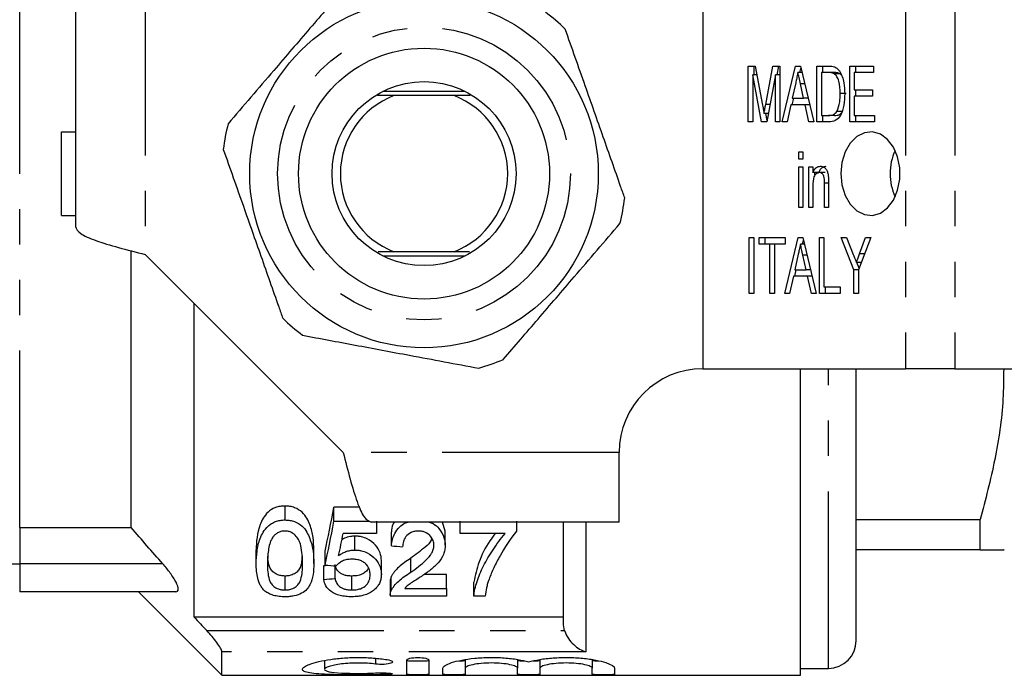
# Model space of a CAD drawing. Extents: x 143 to 264, y 93 to 253.
# Drawn here: x 169 to 204, y 93 to 116 of the extents above; entities that cross this region are included whole.
import ezdxf

# ---------------------------------------------------------------- set-up
doc = ezdxf.new("R2010")
doc.units = 0
doc.linetypes.add('PHANTOM', pattern=[12.7, 6.35, -1.27, 1.27, -1.27, 1.27, -1.27])
doc.layers.get('0').update_dxf_attribs({"linetype": 'CONTINUOUS'})

msp = doc.modelspace()

# ---------------------------------------------------------------- linework, layer by layer
at = {"color": 8, "linetype": 'PHANTOM'}
for p, q in [((168.708, 97.989), (168.708, 123.391)), ((173.208, 117.69), (173.208, 107.79)), ((200.475, 117.69), (200.475, 103.69)), ((202.243, 117.69), (202.243, 103.69)), ((196.855, 113.914), (196.707, 113.914)), ((195.614, 113.168), (195.461, 113.168)), ((197.715, 110.343), (197.57, 110.343)), ((196.946, 107.76), (196.798, 107.76)), ((199.007, 107.807), (198.826, 107.807)), ((197.708, 92.94), (197.708, 103.69)), ((190.208, 100.69), (180.308, 100.69)), ((189.008, 98.19), (189.008, 93.532)), ((168.708, 97.989), (168.708, 96.69)), ((167.708, 96.69), (168.708, 96.69)), ((173.84, 96.69), (168.708, 96.69)), ((168.708, 96.69), (168.708, 95.69)), ((175.416, 94.295), (188.251, 94.295)), ((189.008, 93.532), (175.958, 93.532)), ((181.469, 93.303), (181.469, 93.093)), ((181.886, 92.774), (181.886, 92.721))]:
    msp.add_line(p, q, dxfattribs=at)
at = {"color": 7, "linetype": 'CONTINUOUS'}
for p, q in [((170.708, 117.69), (170.708, 108.79)), ((193.208, 117.69), (193.208, 103.69)), ((194.832, 114.547), (195.088, 114.547)), ((194.832, 112.547), (194.832, 114.547)), ((195.044, 114.239), (195.044, 114.547)), ((195.088, 114.547), (195.35, 113.144)), ((195.461, 113.168), (195.719, 114.547)), ((195.719, 114.547), (195.974, 114.547)), ((195.873, 114.239), (195.931, 114.547)), ((195.974, 114.547), (195.974, 112.547)), ((196.054, 112.547), (196.533, 114.547)), ((196.533, 114.547), (196.704, 114.547)), ((196.689, 114.316), (196.724, 114.461)), ((196.704, 114.547), (197.182, 112.547)), ((197.298, 114.547), (197.714, 114.547)), ((197.298, 112.547), (197.298, 114.547)), ((197.51, 114.316), (197.51, 114.547)), ((198.476, 114.547), (199.329, 114.547)), ((198.476, 112.547), (198.476, 114.547)), ((198.689, 114.316), (198.689, 114.547)), ((199.329, 114.547), (199.329, 114.316)), ((194.995, 114.239), (194.995, 112.547)), ((195.306, 112.547), (194.995, 114.239)), ((195.145, 114.239), (194.995, 114.239)), ((195.811, 114.239), (195.5, 112.547)), ((195.811, 112.547), (195.811, 114.239)), ((195.974, 114.239), (195.811, 114.239)), ((196.759, 114.316), (196.618, 114.316)), ((197.714, 114.316), (197.461, 114.316)), ((197.461, 114.316), (197.461, 112.778)), ((197.926, 114.316), (197.714, 114.316)), ((198.132, 114.275), (197.92, 114.275)), ((198.19, 114.208), (198.132, 114.275)), ((198.64, 114.316), (198.64, 113.701)), ((199.329, 114.316), (198.64, 114.316)), ((196.537, 113.948), (196.415, 113.393)), ((196.822, 113.393), (196.707, 113.914)), ((182.131, 113.49), (181.542, 113.496)), ((184.687, 113.64), (181.729, 113.64)), ((184.285, 113.49), (182.131, 113.49)), ((184.861, 113.495), (184.285, 113.49)), ((196.413, 113.162), (196.469, 113.393)), ((196.415, 113.393), (196.822, 113.393)), ((196.98, 113.393), (196.822, 113.393)), ((198.344, 113.562), (198.132, 113.562)), ((198.64, 113.701), (199.292, 113.701)), ((198.64, 113.47), (198.64, 112.778)), ((199.292, 113.47), (198.64, 113.47)), ((198.689, 113.47), (198.689, 113.701)), ((199.292, 113.701), (199.292, 113.47)), ((196.364, 113.162), (196.228, 112.547)), ((196.872, 113.162), (196.364, 113.162)), ((197.008, 112.547), (196.872, 113.162)), ((197.035, 113.162), (196.872, 113.162)), ((195.556, 112.85), (195.403, 112.85)), ((195.509, 112.597), (195.463, 112.85)), ((197.461, 112.778), (197.718, 112.778)), ((197.51, 112.547), (197.51, 112.778)), ((197.93, 112.778), (197.718, 112.778)), ((198.224, 112.919), (198.012, 112.919)), ((198.64, 112.778), (199.365, 112.778)), ((198.689, 112.547), (198.689, 112.778)), ((199.365, 112.778), (199.365, 112.547)), ((194.995, 112.547), (194.832, 112.547)), ((195.5, 112.547), (195.306, 112.547)), ((195.974, 112.547), (195.811, 112.547)), ((196.228, 112.547), (196.054, 112.547)), ((197.182, 112.547), (197.008, 112.547)), ((197.733, 112.547), (197.298, 112.547)), ((199.365, 112.547), (198.476, 112.547)), ((170.208, 112.19), (170.708, 112.19)), ((170.208, 109.19), (170.208, 112.19)), ((196.645, 111.47), (196.79, 111.47)), ((196.645, 111.214), (196.645, 111.47)), ((196.79, 111.47), (196.79, 111.214)), ((196.79, 111.214), (196.645, 111.214)), ((196.645, 110.932), (196.79, 110.932)), ((196.645, 109.47), (196.645, 110.932)), ((196.79, 110.932), (196.79, 109.47)), ((197.008, 110.932), (197.153, 110.932)), ((197.008, 109.47), (197.008, 110.932)), ((197.153, 110.932), (197.153, 110.728)), ((197.365, 110.728), (197.153, 110.728)), ((197.22, 110.621), (197.22, 110.728)), ((197.599, 110.727), (197.387, 110.727)), ((197.153, 110.254), (197.153, 109.47)), ((197.57, 109.47), (197.57, 110.343)), ((197.715, 110.364), (197.715, 109.47)), ((196.79, 109.47), (196.645, 109.47)), ((197.153, 109.47), (197.008, 109.47)), ((197.715, 109.47), (197.57, 109.47)), ((170.208, 109.19), (170.708, 109.19)), ((194.868, 108.393), (195.032, 108.393)), ((194.868, 106.393), (194.868, 108.393)), ((195.032, 108.393), (195.032, 106.393)), ((195.231, 108.393), (196.156, 108.393)), ((195.231, 108.162), (195.231, 108.393)), ((195.612, 108.162), (195.231, 108.162)), ((195.443, 108.162), (195.443, 108.393)), ((195.612, 106.393), (195.612, 108.162)), ((195.775, 108.162), (195.612, 108.162)), ((195.775, 108.162), (195.775, 106.393)), ((196.156, 108.162), (195.775, 108.162)), ((196.145, 106.393), (196.623, 108.393)), ((196.156, 108.393), (196.156, 108.162)), ((196.623, 108.393), (196.794, 108.393)), ((196.849, 108.162), (196.709, 108.162)), ((196.78, 108.162), (196.815, 108.307)), ((196.794, 108.393), (197.273, 106.393)), ((197.389, 108.393), (197.552, 108.393)), ((197.389, 106.393), (197.389, 108.393)), ((197.552, 108.393), (197.552, 106.624)), ((198.168, 108.393), (198.364, 108.393)), ((198.622, 107.241), (198.168, 108.393)), ((198.364, 108.393), (198.603, 107.784)), ((199.238, 108.393), (198.785, 107.241)), ((198.826, 107.807), (199.043, 108.393)), ((199.043, 108.393), (199.238, 108.393)), ((172.708, 97.989), (172.708, 107.918)), ((173.208, 107.79), (180.308, 100.69)), ((182.131, 107.89), (181.567, 107.885)), ((181.729, 107.74), (184.687, 107.74)), ((184.285, 107.89), (182.131, 107.89)), ((184.841, 107.885), (184.285, 107.89)), ((196.628, 107.795), (196.505, 107.239)), ((196.912, 107.239), (196.798, 107.76)), ((198.888, 107.504), (198.714, 107.504)), ((198.809, 107.303), (198.73, 107.504)), ((196.455, 107.009), (196.319, 106.393)), ((196.963, 107.009), (196.455, 107.009)), ((196.504, 107.009), (196.559, 107.239)), ((196.505, 107.239), (196.912, 107.239)), ((197.07, 107.239), (196.912, 107.239)), ((197.099, 106.393), (196.963, 107.009)), ((197.126, 107.009), (196.963, 107.009)), ((198.622, 106.393), (198.622, 107.241)), ((198.785, 107.241), (198.622, 107.241)), ((198.785, 107.241), (198.785, 106.393)), ((195.032, 106.393), (194.868, 106.393)), ((195.775, 106.393), (195.612, 106.393)), ((196.319, 106.393), (196.145, 106.393)), ((197.273, 106.393), (197.099, 106.393)), ((198.132, 106.393), (197.389, 106.393)), ((197.552, 106.624), (198.132, 106.624)), ((197.601, 106.393), (197.601, 106.624)), ((198.132, 106.624), (198.132, 106.393)), ((198.785, 106.393), (198.622, 106.393)), ((174.958, 106.04), (174.958, 94.784)), ((193.208, 103.69), (200.475, 103.69)), ((196.708, 92.69), (196.708, 103.69)), ((198.708, 93.94), (198.708, 103.69)), ((202.243, 103.69), (200.475, 103.69)), ((202.243, 103.69), (206.205, 103.69)), ((190.208, 98.19), (190.208, 100.69)), ((178.223, 98.264), (178.223, 98.764)), ((180.901, 98.719), (179.973, 98.719)), ((179.973, 98.219), (179.973, 98.719)), ((179.973, 98.219), (181.27, 98.219)), ((190.208, 98.19), (181.308, 98.19)), ((181.498, 98.219), (181.498, 97.783)), ((183.966, 97.857), (183.875, 98.19)), ((184.505, 97.783), (184.505, 98.219)), ((186.524, 98.219), (186.524, 97.864)), ((188.208, 94.57), (188.208, 98.19)), ((198.708, 98.278), (203.154, 98.278)), ((203.154, 97.19), (203.154, 98.278)), ((168.708, 97.989), (172.708, 97.989)), ((182.037, 97.338), (182.037, 97.838)), ((183.966, 97.357), (183.966, 97.857)), ((181.498, 97.783), (180.306, 97.783)), ((180.726, 97.185), (180.726, 97.685)), ((186.12, 97.783), (184.505, 97.783)), ((177.191, 96.697), (177.191, 97.197)), ((179.255, 96.697), (179.255, 97.197)), ((179.659, 96.647), (179.659, 97.147)), ((203.154, 97.19), (198.708, 97.19)), ((181.678, 96.31), (181.678, 96.81)), ((182.73, 96.389), (182.73, 96.889)), ((179.614, 96.131), (179.614, 96.631)), ((180.018, 96.162), (180.018, 96.617)), ((178.223, 95.752), (178.223, 96.252)), ((180.616, 95.752), (180.616, 96.252)), ((181.992, 96.053), (181.992, 95.553)), ((182.032, 95.722), (182.032, 96.222)), ((184.011, 96.308), (183.214, 96.308)), ((184.011, 95.808), (184.011, 96.308)), ((182.514, 95.808), (184.011, 95.808)), ((184.011, 95.808), (184.011, 95.535)), ((184.998, 95.535), (184.998, 96.035)), ((174.305, 95.69), (168.708, 95.69)), ((172.98, 95.668), (175.958, 92.69)), ((184.011, 95.535), (181.992, 95.535)), ((185.402, 95.535), (184.998, 95.535)), ((174.958, 94.784), (188.208, 94.784)), ((175.958, 92.69), (175.958, 93.532)), ((179.644, 93.225), (179.644, 92.905)), ((182.586, 92.728), (182.586, 93.227)), ((183.386, 93.227), (183.386, 92.728)), ((184.686, 93.253), (184.686, 92.946)), ((186.564, 93.253), (186.564, 92.946)), ((187.364, 93.253), (187.364, 92.946)), ((189.242, 93.253), (189.242, 92.946)), ((183.886, 92.728), (183.886, 92.946)), ((184.686, 92.946), (184.686, 92.728)), ((186.564, 92.728), (186.564, 92.946)), ((187.364, 92.946), (187.364, 92.728)), ((189.242, 92.728), (189.242, 92.946)), ((190.042, 92.946), (190.042, 92.728)), ((196.708, 92.94), (197.708, 92.94)), ((175.958, 92.69), (196.708, 92.69))]:
    msp.add_line(p, q, dxfattribs=at)
at = {"color": 7, "linetype": 'CONTINUOUS', "flags": 128}
msp.add_lwpolyline([(198.157, 110.69), (198.197, 110.285), (198.312, 109.911), (198.494, 109.594), (198.73, 109.358), (199.002, 109.221), (199.29, 109.193), (199.573, 109.277), (199.83, 109.465), (200.041, 109.743), (200.191, 110.092), (200.269, 110.486), (200.269, 110.894), (200.191, 111.288), (200.041, 111.637), (199.83, 111.915), (199.573, 112.103), (199.29, 112.187), (199.002, 112.159), (198.73, 112.022), (198.494, 111.786), (198.312, 111.469), (198.197, 111.095), (198.157, 110.69)], dxfattribs=at)
at = {"color": 7, "linetype": 'CONTINUOUS'}
for radius in [6.25, 4.5, 3.3]:
    msp.add_circle((183.208, 110.69), radius, dxfattribs=at)
at = {"color": 8, "linetype": 'PHANTOM'}
msp.add_circle((183.208, 110.69), 5.25, dxfattribs=at)
at = {"color": 7, "linetype": 'CONTINUOUS'}
for centre, radius, start, end in [((183.208, 110.69), 7.25, 45.685, 53.1018), ((183.208, 110.69), 3, 111.0395, 248.9605), ((183.208, 110.69), 3, 291.0395, 68.9605), ((183.208, 110.69), 7.25, 165.685, 173.1018), ((201.927, 110.69), 2.005, 155.5691, 204.4309), ((183.208, 110.69), 7.25, 345.685, 353.1018), ((183.208, 110.69), 7.25, 225.685, 233.1018), ((183.208, 110.69), 7.25, 285.685, 293.1018), ((193.208, 100.69), 3, 90, 180), ((197.708, 93.94), 1, 270, 0)]:
    msp.add_arc(centre, radius, start, end, dxfattribs=at)
for centre, major_axis, ratio, start_param, end_param in [((177.86, 110.69), (0, 17), 0.175, 3.790656, 3.931121), ((177.86, 110.19), (0, 17), 0.175, 3.790656, 3.931121), ((178.274, 110.19), (0, 17), 0.174787, 3.823532, 3.894312), ((282.189, 110.19), (153, 0), 0.111111, 3.998747, 4.002233), ((93.596, 110.69), (153, 0), 0.111111, 5.309443, 5.310415), ((272.138, 110.19), (153, 0), 0.111111, 4.063325, 4.066635), ((93.596, 110.19), (153, 0), 0.111111, 5.309443, 5.312638)]:
    msp.add_ellipse(centre, major_axis=major_axis, ratio=ratio, start_param=start_param, end_param=end_param, dxfattribs=at)
for points, knots in [([(180.363, 117.359), (179.95, 116.877), (179.114, 115.902), (177.976, 114.575), (176.994, 113.429), (176.454, 112.799), (176.183, 112.483)], [0, 0, 0, 0, 0.299773, 0.606569, 0.802338, 1, 1, 1, 1]), ([(190.405, 109.819), (190.357, 109.957), (190.104, 110.674), (189.633, 112.012), (188.96, 113.924), (188.511, 115.2), (188.273, 115.877)], [0, 0, 0, 0, 0.069513, 0.361881, 0.661405, 1, 1, 1, 1]), ([(197.714, 114.547), (197.754, 114.547), (197.826, 114.546), (197.897, 114.527), (197.928, 114.518)], [0, 0, 0, 0, 0.560224, 1, 1, 1, 1]), ([(197.928, 114.518), (197.965, 114.501), (198.031, 114.469), (198.082, 114.404), (198.105, 114.375)], [0, 0, 0, 0, 0.559715, 1, 1, 1, 1]), ([(196.618, 114.316), (196.603, 114.248), (196.576, 114.125), (196.549, 114.002), (196.537, 113.948)], [0, 0, 0, 0, 0.560001, 1, 1, 1, 1]), ([(196.707, 113.914), (196.69, 113.989), (196.661, 114.123), (196.631, 114.257), (196.618, 114.316)], [0, 0, 0, 0, 0.5600008, 1, 1, 1, 1]), ([(197.92, 114.275), (197.882, 114.29), (197.814, 114.316), (197.745, 114.316), (197.714, 114.316)], [0, 0, 0, 0, 0.559071, 1, 1, 1, 1]), ([(198.132, 113.562), (198.127, 113.716), (198.12, 113.929), (198.025, 114.173), (197.954, 114.241), (197.92, 114.275)], [0, 0, 0, 0, 0.559879, 0.7805786, 1, 1, 1, 1]), ([(198.132, 114.275), (198.094, 114.29), (198.027, 114.316), (197.957, 114.316), (197.926, 114.316)], [0, 0, 0, 0, 0.559071, 1, 1, 1, 1]), ([(198.105, 114.375), (198.142, 114.311), (198.216, 114.183), (198.282, 113.899), (198.29, 113.687), (198.295, 113.558)], [0, 0, 0, 0, 0.279573, 0.559728, 1, 1, 1, 1]), ([(198.295, 113.558), (198.29, 113.421), (198.278, 113.149), (198.174, 112.784), (197.963, 112.564), (197.81, 112.553), (197.733, 112.547)], [0, 0, 0, 0, 0.281207, 0.561075, 0.779531, 1, 1, 1, 1]), ([(198.012, 112.919), (198.054, 113.032), (198.129, 113.234), (198.131, 113.462), (198.132, 113.562)], [0, 0, 0, 0, 0.557772, 1, 1, 1, 1]), ([(195.35, 113.144), (195.36, 113.089), (195.379, 112.991), (195.396, 112.893), (195.403, 112.85)], [0, 0, 0, 0, 0.559999, 1, 1, 1, 1]), ([(195.403, 112.85), (195.414, 112.909), (195.432, 113.015), (195.452, 113.121), (195.461, 113.168)], [0, 0, 0, 0, 0.559998, 1, 1, 1, 1]), ([(197.718, 112.778), (197.78, 112.779), (197.89, 112.78), (197.975, 112.877), (198.012, 112.919)], [0, 0, 0, 0, 0.561823, 1, 1, 1, 1]), ([(197.93, 112.778), (197.992, 112.779), (198.102, 112.78), (198.187, 112.877), (198.224, 112.919)], [0, 0, 0, 0, 0.5618208, 1, 1, 1, 1]), ([(176.01, 111.561), (176.249, 110.884), (176.692, 109.623), (177.365, 107.711), (177.837, 106.372), (178.094, 105.64), (178.143, 105.503)], [0, 0, 0, 0, 0.338594, 0.630605, 0.930487, 1, 1, 1, 1]), ([(197.153, 110.728), (197.17, 110.764), (197.204, 110.838), (197.295, 110.936), (197.375, 110.949), (197.424, 110.957)], [0, 0, 0, 0, 0.2809585, 0.5614808, 1, 1, 1, 1]), ([(197.365, 110.728), (197.382, 110.764), (197.416, 110.838), (197.507, 110.936), (197.587, 110.949), (197.636, 110.957)], [0, 0, 0, 0, 0.2809585, 0.5614808, 1, 1, 1, 1]), ([(197.424, 110.957), (197.463, 110.952), (197.54, 110.941), (197.635, 110.854), (197.687, 110.73), (197.7, 110.646), (197.707, 110.604)], [0, 0, 0, 0, 0.279863, 0.559246, 0.779283, 1, 1, 1, 1]), ([(197.387, 110.727), (197.348, 110.719), (197.29, 110.707), (197.227, 110.64), (197.156, 110.509), (197.154, 110.367), (197.153, 110.254)], [0, 0, 0, 0, 0.249276, 0.375022, 0.500531, 1, 1, 1, 1]), ([(197.57, 110.343), (197.57, 110.434), (197.571, 110.549), (197.515, 110.658), (197.465, 110.712), (197.418, 110.721), (197.387, 110.727)], [0, 0, 0, 0, 0.499485, 0.625152, 0.750825, 1, 1, 1, 1]), ([(197.707, 110.604), (197.71, 110.559), (197.715, 110.48), (197.715, 110.4), (197.715, 110.364)], [0, 0, 0, 0, 0.559847, 1, 1, 1, 1]), ([(170.708, 108.79), (170.745, 108.707), (170.82, 108.54), (171.399, 108.29), (172.225, 108.04), (172.88, 107.873), (173.208, 107.79)], [0, 0, 0, 0, 0.25, 0.5, 0.75, 1, 1, 1, 1]), ([(186.052, 104.021), (186.465, 104.503), (187.301, 105.478), (188.439, 106.805), (189.421, 107.951), (189.961, 108.581), (190.233, 108.897)], [0, 0, 0, 0, 0.299773, 0.606569, 0.802338, 1, 1, 1, 1]), ([(196.709, 108.162), (196.694, 108.094), (196.667, 107.971), (196.64, 107.849), (196.628, 107.795)], [0, 0, 0, 0, 0.560001, 1, 1, 1, 1]), ([(196.798, 107.76), (196.781, 107.835), (196.752, 107.969), (196.722, 108.103), (196.709, 108.162)], [0, 0, 0, 0, 0.5600008, 1, 1, 1, 1]), ([(198.603, 107.784), (198.624, 107.732), (198.661, 107.638), (198.697, 107.545), (198.714, 107.504)], [0, 0, 0, 0, 0.560003, 1, 1, 1, 1]), ([(198.714, 107.504), (198.734, 107.56), (198.772, 107.662), (198.809, 107.763), (198.826, 107.807)], [0, 0, 0, 0, 0.560004, 1, 1, 1, 1]), ([(178.855, 104.892), (179.479, 104.775), (180.741, 104.539), (182.459, 104.217), (183.942, 103.939), (184.758, 103.787), (185.168, 103.71)], [0, 0, 0, 0, 0.299773, 0.606569, 0.802338, 1, 1, 1, 1]), ([(203.996, 103.69), (203.993, 103.327), (203.982, 102.236), (203.716, 100.419), (203.342, 98.994), (203.154, 98.278)], [0, 0, 0, 0, 0.1988592, 0.5976736, 1, 1, 1, 1]), ([(180.308, 100.69), (180.391, 100.362), (180.558, 99.707), (180.808, 98.881), (181.058, 98.303), (181.224, 98.228), (181.308, 98.19)], [0, 0, 0, 0, 0.25, 0.5, 0.75, 1, 1, 1, 1]), ([(178.223, 98.764), (178.163, 98.763), (178.104, 98.76), (177.989, 98.741), (177.932, 98.725), (177.774, 98.667), (177.686, 98.607), (177.543, 98.475), (177.487, 98.4), (177.396, 98.251), (177.361, 98.174), (177.213, 97.787), (177.195, 97.485), (177.191, 97.197)], [0, 0, 0, 0, 0.0625, 0.0625, 0.125, 0.125, 0.25, 0.25, 0.375, 0.375, 0.5, 0.5, 1, 1, 1, 1]), ([(179.255, 97.197), (179.253, 97.341), (179.249, 97.488), (179.207, 97.789), (179.169, 97.943), (179.082, 98.173), (179.048, 98.249), (178.962, 98.4), (178.909, 98.475), (178.762, 98.607), (178.67, 98.664), (178.513, 98.724), (178.456, 98.74), (178.342, 98.76), (178.282, 98.762), (178.223, 98.764)], [0, 0, 0, 0, 0.25, 0.25, 0.5, 0.5, 0.625, 0.625, 0.75, 0.75, 0.875, 0.875, 0.9375, 0.9375, 1, 1, 1, 1]), ([(177.191, 96.697), (177.193, 96.841), (177.199, 96.989), (177.239, 97.291), (177.274, 97.446), (177.361, 97.676), (177.397, 97.753), (177.489, 97.903), (177.544, 97.976), (177.652, 98.076), (177.692, 98.107), (177.78, 98.162), (177.829, 98.188), (177.934, 98.226), (177.99, 98.241), (178.105, 98.26), (178.163, 98.263), (178.223, 98.264)], [0, 0, 0, 0, 0.25, 0.25, 0.5, 0.5, 0.625, 0.625, 0.75, 0.75, 0.8125, 0.8125, 0.875, 0.875, 0.9375, 0.9375, 1, 1, 1, 1]), ([(178.223, 98.264), (178.282, 98.262), (178.341, 98.26), (178.455, 98.24), (178.511, 98.224), (178.667, 98.165), (178.759, 98.109), (178.906, 97.979), (178.96, 97.904), (179.046, 97.753), (179.08, 97.676), (179.168, 97.445), (179.207, 97.292), (179.249, 96.989), (179.253, 96.841), (179.255, 96.697)], [0, 0, 0, 0, 0.0625, 0.0625, 0.125, 0.125, 0.25, 0.25, 0.375, 0.375, 0.5, 0.5, 0.75, 0.75, 1, 1, 1, 1]), ([(182.133, 98.19), (182.117, 98.162), (182.053, 98.047), (182.044, 97.928), (182.037, 97.838)], [0, 0, 0, 0, 0.2419708, 1, 1, 1, 1]), ([(182.037, 97.338), (182.061, 97.489), (182.099, 97.721), (182.304, 97.998), (182.475, 98.145), (182.602, 98.181), (182.635, 98.19)], [0, 0, 0, 0, 0.467053, 0.71847, 0.926953, 1, 1, 1, 1]), ([(183.396, 98.19), (183.444, 98.172), (183.59, 98.119), (183.786, 97.923), (183.944, 97.655), (183.959, 97.45), (183.966, 97.357)], [0, 0, 0, 0, 0.114882, 0.345556, 0.699965, 1, 1, 1, 1]), ([(178.219, 97.868), (178.171, 97.866), (178.123, 97.862), (178.033, 97.838), (177.992, 97.821), (177.919, 97.778), (177.887, 97.754), (177.83, 97.701), (177.806, 97.672), (177.782, 97.644)], [0, 0, 0, 0, 0.25, 0.25, 0.5, 0.5, 0.75, 0.75, 1, 1, 1, 1]), ([(178.851, 96.698), (178.849, 96.908), (178.842, 97.127), (178.772, 97.406), (178.755, 97.462), (178.706, 97.572), (178.671, 97.626), (178.583, 97.727), (178.529, 97.774), (178.426, 97.828), (178.388, 97.843), (178.306, 97.863), (178.262, 97.866), (178.219, 97.868)], [0, 0, 0, 0, 0.5, 0.5, 0.625, 0.625, 0.75, 0.75, 0.875, 0.875, 0.9375, 0.9375, 1, 1, 1, 1]), ([(183.013, 97.868), (182.965, 97.866), (182.917, 97.863), (182.825, 97.845), (182.781, 97.831), (182.664, 97.776), (182.603, 97.723), (182.512, 97.609), (182.485, 97.548), (182.448, 97.424), (182.442, 97.362), (182.441, 97.3)], [0, 0, 0, 0, 0.125, 0.125, 0.25, 0.25, 0.5, 0.5, 0.75, 0.75, 1, 1, 1, 1]), ([(183.563, 97.355), (183.562, 97.412), (183.553, 97.469), (183.514, 97.581), (183.48, 97.637), (183.39, 97.738), (183.333, 97.785), (183.224, 97.835), (183.184, 97.847), (183.1, 97.863), (183.057, 97.866), (183.013, 97.868)], [0, 0, 0, 0, 0.25, 0.25, 0.5, 0.5, 0.75, 0.75, 0.875, 0.875, 1, 1, 1, 1]), ([(186.524, 97.864), (186.287, 97.568), (186.1, 97.269), (185.854, 96.834), (185.78, 96.691), (185.647, 96.41), (185.592, 96.272), (185.54, 96.137)], [0, 0, 0, 0, 0.5, 0.5, 0.75, 0.75, 1, 1, 1, 1]), ([(177.782, 97.644), (177.759, 97.605), (177.736, 97.566), (177.702, 97.486), (177.689, 97.446), (177.653, 97.326), (177.637, 97.245), (177.602, 97.006), (177.596, 96.85), (177.595, 96.698)], [0, 0, 0, 0, 0.125, 0.125, 0.25, 0.25, 0.5, 0.5, 1, 1, 1, 1]), ([(180.726, 97.685), (180.672, 97.682), (180.541, 97.675), (180.378, 97.626), (180.291, 97.573), (180.26, 97.555)], [0, 0, 0, 0, 0.30847, 0.758681, 1, 1, 1, 1]), ([(181.678, 96.81), (181.676, 96.901), (181.664, 96.994), (181.599, 97.177), (181.546, 97.27), (181.392, 97.442), (181.294, 97.524), (181.106, 97.617), (181.036, 97.642), (180.923, 97.668), (180.884, 97.675), (180.806, 97.683), (180.766, 97.684), (180.726, 97.685)], [0, 0, 0, 0, 0.25, 0.25, 0.5, 0.5, 0.75, 0.75, 0.875, 0.875, 0.9375, 0.9375, 1, 1, 1, 1]), ([(183.487, 97.61), (183.481, 97.586), (183.449, 97.467), (183.175, 97.22), (182.906, 97.02), (182.73, 96.889)], [0, 0, 0, 0, 0.076922, 0.396757, 1, 1, 1, 1]), ([(185.761, 97.783), (185.695, 97.693), (185.435, 97.343), (185.143, 96.738), (185.047, 96.271), (184.998, 96.035)], [0, 0, 0, 0, 0.145205, 0.566165, 1, 1, 1, 1]), ([(184.998, 95.535), (185.005, 95.703), (185.051, 95.877), (185.17, 96.238), (185.248, 96.424), (185.44, 96.805), (185.555, 96.999), (185.809, 97.39), (185.953, 97.587), (186.12, 97.783)], [0, 0, 0, 0, 0.25, 0.25, 0.5, 0.5, 0.75, 0.75, 1, 1, 1, 1]), ([(180.147, 96.992), (180.186, 97.018), (180.225, 97.043), (180.311, 97.089), (180.357, 97.11), (180.454, 97.145), (180.505, 97.16), (180.614, 97.18), (180.669, 97.184), (180.726, 97.185)], [0, 0, 0, 0, 0.25, 0.25, 0.5, 0.5, 0.75, 0.75, 1, 1, 1, 1]), ([(180.726, 97.185), (180.766, 97.184), (180.805, 97.183), (180.883, 97.175), (180.921, 97.169), (181.034, 97.143), (181.104, 97.118), (181.293, 97.025), (181.391, 96.944), (181.545, 96.772), (181.598, 96.681), (181.664, 96.494), (181.676, 96.402), (181.678, 96.31)], [0, 0, 0, 0, 0.0625, 0.0625, 0.125, 0.125, 0.25, 0.25, 0.5, 0.5, 0.75, 0.75, 1, 1, 1, 1]), ([(182.73, 96.389), (182.827, 96.457), (182.923, 96.525), (183.108, 96.668), (183.197, 96.741), (183.359, 96.897), (183.431, 96.978), (183.506, 97.112), (183.527, 97.159), (183.555, 97.256), (183.56, 97.305), (183.563, 97.355)], [0, 0, 0, 0, 0.25, 0.25, 0.5, 0.5, 0.75, 0.75, 0.875, 0.875, 1, 1, 1, 1]), ([(183.966, 97.357), (183.965, 97.3), (183.962, 97.244), (183.941, 97.135), (183.926, 97.081), (183.863, 96.923), (183.797, 96.823), (183.639, 96.638), (183.543, 96.553), (183.337, 96.39), (183.227, 96.313), (183.116, 96.238)], [0, 0, 0, 0, 0.125, 0.125, 0.25, 0.25, 0.5, 0.5, 0.75, 0.75, 1, 1, 1, 1]), ([(203.154, 97.19), (203.308, 97.19), (203.615, 97.19), (203.899, 97.19), (204.033, 97.19), (204.007, 97.19), (204.002, 97.19)], [0, 0, 0, 0, 0.304875, 0.609667, 0.92181, 1, 1, 1, 1]), ([(178.223, 96.252), (178.17, 96.255), (178.065, 96.26), (177.911, 96.315), (177.774, 96.405), (177.66, 96.572), (177.613, 96.761), (177.607, 96.91), (177.604, 96.964)], [0, 0, 0, 0, 0.1003021, 0.2012868, 0.3484156, 0.5127246, 0.8244527, 1, 1, 1, 1]), ([(178.83, 96.953), (178.827, 96.87), (178.819, 96.698), (178.756, 96.497), (178.605, 96.355), (178.457, 96.281), (178.315, 96.254), (178.243, 96.252), (178.223, 96.252)], [0, 0, 0, 0, 0.272864, 0.568791, 0.71319, 0.85836, 0.960632, 1, 1, 1, 1]), ([(180.62, 96.856), (180.559, 96.854), (180.499, 96.851), (180.383, 96.829), (180.329, 96.811), (180.235, 96.764), (180.193, 96.737), (180.12, 96.678), (180.09, 96.646), (180.063, 96.613)], [0, 0, 0, 0, 0.25, 0.25, 0.5, 0.5, 0.75, 0.75, 1, 1, 1, 1]), ([(181.274, 96.291), (181.272, 96.353), (181.266, 96.416), (181.228, 96.541), (181.195, 96.604), (181.12, 96.691), (181.09, 96.719), (181.018, 96.768), (180.976, 96.79), (180.884, 96.825), (180.833, 96.836), (180.728, 96.852), (180.674, 96.854), (180.62, 96.856)], [0, 0, 0, 0, 0.25, 0.25, 0.5, 0.5, 0.625, 0.625, 0.75, 0.75, 0.875, 0.875, 1, 1, 1, 1]), ([(182.73, 96.889), (182.574, 96.788), (182.423, 96.685), (182.24, 96.517), (182.187, 96.459), (182.119, 96.371), (182.098, 96.342), (182.062, 96.282), (182.047, 96.252), (182.032, 96.222)], [0, 0, 0, 0, 0.5, 0.5, 0.75, 0.75, 0.875, 0.875, 1, 1, 1, 1]), ([(174.305, 95.69), (174.359, 95.69), (174.391, 95.719), (174.395, 95.837), (174.365, 95.927), (174.262, 96.13), (174.19, 96.243), (174.028, 96.468), (173.936, 96.581), (173.84, 96.69)], [0, 0, 0, 0, 0.25, 0.25, 0.5, 0.5, 0.75, 0.75, 1, 1, 1, 1]), ([(177.504, 95.711), (177.468, 95.745), (177.434, 95.78), (177.378, 95.853), (177.355, 95.891), (177.294, 96.008), (177.266, 96.089), (177.224, 96.257), (177.211, 96.342), (177.194, 96.517), (177.192, 96.606), (177.191, 96.697)], [0, 0, 0, 0, 0.125, 0.125, 0.25, 0.25, 0.5, 0.5, 0.75, 0.75, 1, 1, 1, 1]), ([(177.595, 96.698), (177.596, 96.501), (177.602, 96.31), (177.67, 96.085), (177.687, 96.041), (177.737, 95.956), (177.773, 95.916), (177.867, 95.844), (177.922, 95.812), (178.025, 95.776), (178.062, 95.767), (178.14, 95.755), (178.182, 95.753), (178.223, 95.752)], [0, 0, 0, 0, 0.5, 0.5, 0.625, 0.625, 0.75, 0.75, 0.875, 0.875, 0.9375, 0.9375, 1, 1, 1, 1]), ([(178.223, 95.752), (178.263, 95.753), (178.304, 95.754), (178.382, 95.767), (178.419, 95.776), (178.522, 95.811), (178.578, 95.844), (178.672, 95.916), (178.708, 95.956), (178.758, 96.041), (178.776, 96.085), (178.844, 96.31), (178.849, 96.501), (178.851, 96.698)], [0, 0, 0, 0, 0.0625, 0.0625, 0.125, 0.125, 0.25, 0.25, 0.375, 0.375, 0.5, 0.5, 1, 1, 1, 1]), ([(179.255, 96.697), (179.253, 96.563), (179.248, 96.433), (179.209, 96.18), (179.178, 96.057), (179.088, 95.885), (179.051, 95.828), (178.954, 95.723), (178.893, 95.674), (178.741, 95.592), (178.649, 95.559), (178.496, 95.528), (178.442, 95.52), (178.333, 95.51), (178.278, 95.509), (178.223, 95.508)], [0, 0, 0, 0, 0.25, 0.25, 0.5, 0.5, 0.625, 0.625, 0.75, 0.75, 0.875, 0.875, 0.9375, 0.9375, 1, 1, 1, 1]), ([(180.616, 96.252), (180.572, 96.253), (180.527, 96.254), (180.442, 96.265), (180.399, 96.273), (180.321, 96.296), (180.285, 96.31), (180.221, 96.344), (180.195, 96.363), (180.124, 96.423), (180.091, 96.469), (180.043, 96.563), (180.029, 96.612), (180.018, 96.662)], [0, 0, 0, 0, 0.125, 0.125, 0.25, 0.25, 0.375, 0.375, 0.5, 0.5, 0.75, 0.75, 1, 1, 1, 1]), ([(181.217, 96.549), (181.215, 96.54), (181.204, 96.484), (181.12, 96.403), (180.984, 96.311), (180.806, 96.259), (180.677, 96.254), (180.616, 96.252)], [0, 0, 0, 0, 0.0512547, 0.3369453, 0.5640411, 0.7932487, 1, 1, 1, 1]), ([(180.614, 95.508), (180.543, 95.509), (180.472, 95.512), (180.333, 95.527), (180.264, 95.539), (180.074, 95.587), (179.965, 95.637), (179.793, 95.756), (179.732, 95.825), (179.647, 95.972), (179.626, 96.051), (179.614, 96.131)], [0, 0, 0, 0, 0.125, 0.125, 0.25, 0.25, 0.5, 0.5, 0.75, 0.75, 1, 1, 1, 1]), ([(180.018, 96.162), (180.029, 96.112), (180.043, 96.063), (180.091, 95.969), (180.124, 95.923), (180.22, 95.842), (180.282, 95.807), (180.399, 95.773), (180.441, 95.765), (180.527, 95.754), (180.572, 95.753), (180.616, 95.752)], [0, 0, 0, 0, 0.25, 0.25, 0.5, 0.5, 0.75, 0.75, 0.875, 0.875, 1, 1, 1, 1]), ([(180.616, 95.752), (180.672, 95.753), (180.726, 95.755), (180.832, 95.77), (180.883, 95.783), (181.021, 95.83), (181.091, 95.88), (181.194, 95.986), (181.227, 96.045), (181.266, 96.165), (181.273, 96.228), (181.274, 96.291)], [0, 0, 0, 0, 0.125, 0.125, 0.25, 0.25, 0.5, 0.5, 0.75, 0.75, 1, 1, 1, 1]), ([(181.678, 96.31), (181.677, 96.26), (181.674, 96.212), (181.656, 96.115), (181.643, 96.068), (181.603, 95.976), (181.578, 95.931), (181.514, 95.845), (181.474, 95.804), (181.432, 95.765)], [0, 0, 0, 0, 0.25, 0.25, 0.5, 0.5, 0.75, 0.75, 1, 1, 1, 1]), ([(182.032, 96.222), (182.021, 96.195), (182.003, 96.151), (181.992, 96.094), (181.992, 96.065), (181.992, 96.053)], [0, 0, 0, 0, 0.478709, 0.794103, 1, 1, 1, 1]), ([(182.032, 95.722), (182.047, 95.752), (182.062, 95.782), (182.098, 95.841), (182.119, 95.871), (182.187, 95.959), (182.239, 96.017), (182.422, 96.184), (182.573, 96.288), (182.73, 96.389)], [0, 0, 0, 0, 0.125, 0.125, 0.25, 0.25, 0.5, 0.5, 1, 1, 1, 1]), ([(183.116, 96.238), (183.007, 96.168), (182.898, 96.098), (182.738, 95.994), (182.686, 95.959), (182.592, 95.886), (182.552, 95.847), (182.514, 95.808)], [0, 0, 0, 0, 0.5, 0.5, 0.75, 0.75, 1, 1, 1, 1]), ([(185.54, 96.137), (185.523, 96.085), (185.505, 96.033), (185.474, 95.931), (185.462, 95.88), (185.427, 95.729), (185.413, 95.631), (185.402, 95.535)], [0, 0, 0, 0, 0.25, 0.25, 0.5, 0.5, 1, 1, 1, 1]), ([(178.223, 95.508), (178.151, 95.51), (178.08, 95.512), (177.94, 95.529), (177.874, 95.541), (177.749, 95.576), (177.692, 95.599), (177.589, 95.65), (177.545, 95.68), (177.504, 95.711)], [0, 0, 0, 0, 0.25, 0.25, 0.5, 0.5, 0.75, 0.75, 1, 1, 1, 1]), ([(181.432, 95.765), (181.387, 95.727), (181.34, 95.691), (181.229, 95.628), (181.165, 95.599), (181.023, 95.553), (180.946, 95.536), (180.824, 95.519), (180.782, 95.515), (180.699, 95.51), (180.657, 95.509), (180.614, 95.508)], [0, 0, 0, 0, 0.25, 0.25, 0.5, 0.5, 0.75, 0.75, 0.875, 0.875, 1, 1, 1, 1]), ([(181.993, 95.553), (181.993, 95.574), (181.994, 95.612), (182.009, 95.669), (182.024, 95.704), (182.032, 95.722)], [0, 0, 0, 0, 0.367261, 0.68272, 1, 1, 1, 1]), ([(175.958, 93.532), (175.958, 93.562), (175.94, 93.61), (175.877, 93.725), (175.832, 93.792), (175.73, 93.932), (175.671, 94.006), (175.548, 94.151), (175.484, 94.223), (175.416, 94.295)], [0, 0, 0, 0, 0.25, 0.25, 0.5, 0.5, 0.75, 0.75, 1, 1, 1, 1]), ([(188.251, 94.295), (188.283, 94.192), (188.331, 94.098), (188.444, 93.929), (188.507, 93.856), (188.643, 93.728), (188.714, 93.675), (188.858, 93.589), (188.934, 93.555), (189.008, 93.532)], [0, 0, 0, 0, 0.25, 0.25, 0.5, 0.5, 0.75, 0.75, 1, 1, 1, 1]), ([(181.886, 92.721), (181.733, 92.716), (181.571, 92.712), (181.23, 92.707), (181.052, 92.706), (180.698, 92.706), (180.518, 92.707), (180.176, 92.711), (180.009, 92.714), (179.546, 92.729), (179.287, 92.747), (179.022, 92.792), (178.954, 92.81), (178.865, 92.853), (178.843, 92.878), (178.845, 92.933), (178.87, 92.963), (178.963, 93.026), (179.031, 93.058), (179.209, 93.123), (179.317, 93.155), (179.565, 93.214), (179.708, 93.241), (180.013, 93.285), (180.18, 93.303), (180.523, 93.327), (180.699, 93.333), (181.057, 93.331), (181.232, 93.324), (181.572, 93.297), (181.736, 93.278), (181.886, 93.254)], [0, 0, 0, 0, 0.0625, 0.0625, 0.125, 0.125, 0.1875, 0.1875, 0.25, 0.25, 0.375, 0.375, 0.4375, 0.4375, 0.5, 0.5, 0.5625, 0.5625, 0.625, 0.625, 0.6875, 0.6875, 0.75, 0.75, 0.8125, 0.8125, 0.875, 0.875, 0.9375, 0.9375, 1, 1, 1, 1]), ([(181.886, 93.254), (181.975, 93.24), (182.041, 93.217), (182.091, 93.169), (182.074, 93.143), (181.969, 93.103), (181.878, 93.089), (181.672, 93.078), (181.559, 93.081), (181.469, 93.093)], [0, 0, 0, 0, 0.25, 0.25, 0.5, 0.5, 0.75, 0.75, 1, 1, 1, 1]), ([(182.586, 93.227), (182.586, 93.253), (182.627, 93.28), (182.773, 93.319), (182.878, 93.332), (183.092, 93.332), (183.197, 93.319), (183.344, 93.28), (183.386, 93.253), (183.386, 93.227)], [0, 0, 0, 0, 0.25, 0.25, 0.5, 0.5, 0.75, 0.75, 1, 1, 1, 1]), ([(182.586, 93.228), (182.586, 93.221), (182.629, 93.215), (182.776, 93.208), (182.881, 93.206), (183.09, 93.206), (183.194, 93.208), (183.343, 93.215), (183.386, 93.221), (183.386, 93.228)], [0, 0, 0, 0, 0.25, 0.25, 0.5, 0.5, 0.75, 0.75, 1, 1, 1, 1]), ([(183.886, 92.946), (183.886, 92.976), (183.913, 93.009), (184.018, 93.076), (184.096, 93.111), (184.298, 93.177), (184.419, 93.209), (184.702, 93.264), (184.857, 93.286), (185.193, 93.319), (185.37, 93.329), (185.728, 93.334), (185.909, 93.328), (186.254, 93.302), (186.419, 93.283), (186.717, 93.233), (186.852, 93.203), (186.964, 93.171)], [0, 0, 0, 0, 0.125, 0.125, 0.25, 0.25, 0.375, 0.375, 0.5, 0.5, 0.625, 0.625, 0.75, 0.75, 0.875, 0.875, 1, 1, 1, 1]), ([(184.452, 93.208), (184.455, 93.208), (184.501, 93.208), (184.574, 93.211), (184.654, 93.217), (184.683, 93.223), (184.685, 93.227), (184.686, 93.228)], [0, 0, 0, 0, 0.02123, 0.31621, 0.611336, 0.906782, 1, 1, 1, 1]), ([(186.564, 93.228), (186.568, 93.225), (186.577, 93.219), (186.647, 93.213), (186.728, 93.209), (186.79, 93.208), (186.81, 93.208)], [0, 0, 0, 0, 0.288874, 0.577763, 0.866278, 1, 1, 1, 1]), ([(186.964, 93.171), (187.076, 93.203), (187.21, 93.233), (187.508, 93.283), (187.672, 93.302), (188.017, 93.328), (188.196, 93.333), (188.556, 93.329), (188.731, 93.32), (189.069, 93.287), (189.224, 93.264), (189.507, 93.209), (189.628, 93.178), (189.932, 93.078), (190.042, 93.007), (190.042, 92.946)], [0, 0, 0, 0, 0.125, 0.125, 0.25, 0.25, 0.375, 0.375, 0.5, 0.5, 0.625, 0.625, 0.75, 0.75, 1, 1, 1, 1]), ([(187.118, 93.208), (187.125, 93.208), (187.175, 93.208), (187.253, 93.211), (187.332, 93.217), (187.361, 93.223), (187.363, 93.227), (187.364, 93.228)], [0, 0, 0, 0, 0.047734, 0.334727, 0.621861, 0.909306, 1, 1, 1, 1]), ([(189.242, 93.228), (189.246, 93.225), (189.255, 93.219), (189.325, 93.213), (189.403, 93.209), (189.461, 93.208), (189.477, 93.208)], [0, 0, 0, 0, 0.2964044, 0.5928246, 0.8888605, 1, 1, 1, 1]), ([(181.469, 93.093), (181.378, 93.105), (181.281, 93.115), (181.077, 93.128), (180.97, 93.131), (180.652, 93.133), (180.438, 93.12), (180.069, 93.075), (179.914, 93.043), (179.702, 92.974), (179.645, 92.937), (179.643, 92.871), (179.699, 92.843), (179.911, 92.798), (180.068, 92.782), (180.344, 92.767), (180.444, 92.764), (180.65, 92.759), (180.756, 92.758), (180.97, 92.758), (181.075, 92.76), (181.28, 92.765), (181.379, 92.769), (181.469, 92.774)], [0, 0, 0, 0, 0.0625, 0.0625, 0.125, 0.125, 0.25, 0.25, 0.375, 0.375, 0.5, 0.5, 0.625, 0.625, 0.75, 0.75, 0.8125, 0.8125, 0.875, 0.875, 0.9375, 0.9375, 1, 1, 1, 1]), ([(186.564, 92.946), (186.564, 92.967), (186.54, 92.989), (186.446, 93.032), (186.378, 93.053), (186.205, 93.09), (186.101, 93.105), (185.874, 93.126), (185.749, 93.132), (185.502, 93.132), (185.377, 93.126), (185.149, 93.105), (185.045, 93.09), (184.871, 93.053), (184.803, 93.032), (184.71, 92.989), (184.686, 92.967), (184.686, 92.946)], [0, 0, 0, 0, 0.125, 0.125, 0.25, 0.25, 0.375, 0.375, 0.5, 0.5, 0.625, 0.625, 0.75, 0.75, 0.875, 0.875, 1, 1, 1, 1]), ([(189.242, 92.946), (189.242, 92.967), (189.218, 92.989), (189.125, 93.032), (189.056, 93.053), (188.883, 93.09), (188.779, 93.105), (188.552, 93.126), (188.427, 93.132), (188.18, 93.132), (188.056, 93.126), (187.827, 93.105), (187.724, 93.09), (187.549, 93.053), (187.481, 93.032), (187.388, 92.989), (187.364, 92.967), (187.364, 92.946)], [0, 0, 0, 0, 0.125, 0.125, 0.25, 0.25, 0.375, 0.375, 0.5, 0.5, 0.625, 0.625, 0.75, 0.75, 0.875, 0.875, 1, 1, 1, 1]), ([(181.469, 92.774), (181.558, 92.78), (181.67, 92.781), (181.873, 92.776), (181.964, 92.77), (182.074, 92.754), (182.091, 92.745), (182.042, 92.73), (181.976, 92.724), (181.886, 92.721)], [0, 0, 0, 0, 0.25, 0.25, 0.5, 0.5, 0.75, 0.75, 1, 1, 1, 1]), ([(183.386, 92.728), (183.386, 92.721), (183.342, 92.715), (183.195, 92.708), (183.09, 92.706), (182.881, 92.706), (182.777, 92.708), (182.628, 92.715), (182.586, 92.721), (182.586, 92.728)], [0, 0, 0, 0, 0.25, 0.25, 0.5, 0.5, 0.75, 0.75, 1, 1, 1, 1]), ([(184.686, 92.728), (184.686, 92.721), (184.642, 92.715), (184.495, 92.708), (184.39, 92.706), (184.181, 92.706), (184.077, 92.708), (183.928, 92.715), (183.886, 92.721), (183.886, 92.728)], [0, 0, 0, 0, 0.25, 0.25, 0.5, 0.5, 0.75, 0.75, 1, 1, 1, 1]), ([(187.364, 92.728), (187.364, 92.721), (187.321, 92.715), (187.173, 92.708), (187.068, 92.706), (186.86, 92.706), (186.756, 92.708), (186.606, 92.715), (186.564, 92.721), (186.564, 92.728)], [0, 0, 0, 0, 0.25, 0.25, 0.5, 0.5, 0.75, 0.75, 1, 1, 1, 1]), ([(190.042, 92.728), (190.042, 92.721), (189.999, 92.715), (189.851, 92.708), (189.747, 92.706), (189.538, 92.706), (189.434, 92.708), (189.285, 92.715), (189.242, 92.721), (189.242, 92.728)], [0, 0, 0, 0, 0.25, 0.25, 0.5, 0.5, 0.75, 0.75, 1, 1, 1, 1])]:
    msp.add_open_spline(points, degree=3, knots=knots, dxfattribs=at)
for points in [[(173.84, 96.69), (173.46, 97.121), (173.083, 97.554), (172.708, 97.989)], [(174.958, 94.784), (175.11, 94.621), (175.263, 94.458), (175.416, 94.295)], [(188.251, 94.295), (188.222, 94.384), (188.208, 94.476), (188.208, 94.57)]]:
    msp.add_open_spline(points, degree=3, dxfattribs=at)

doc.saveas('drawing.dxf')
